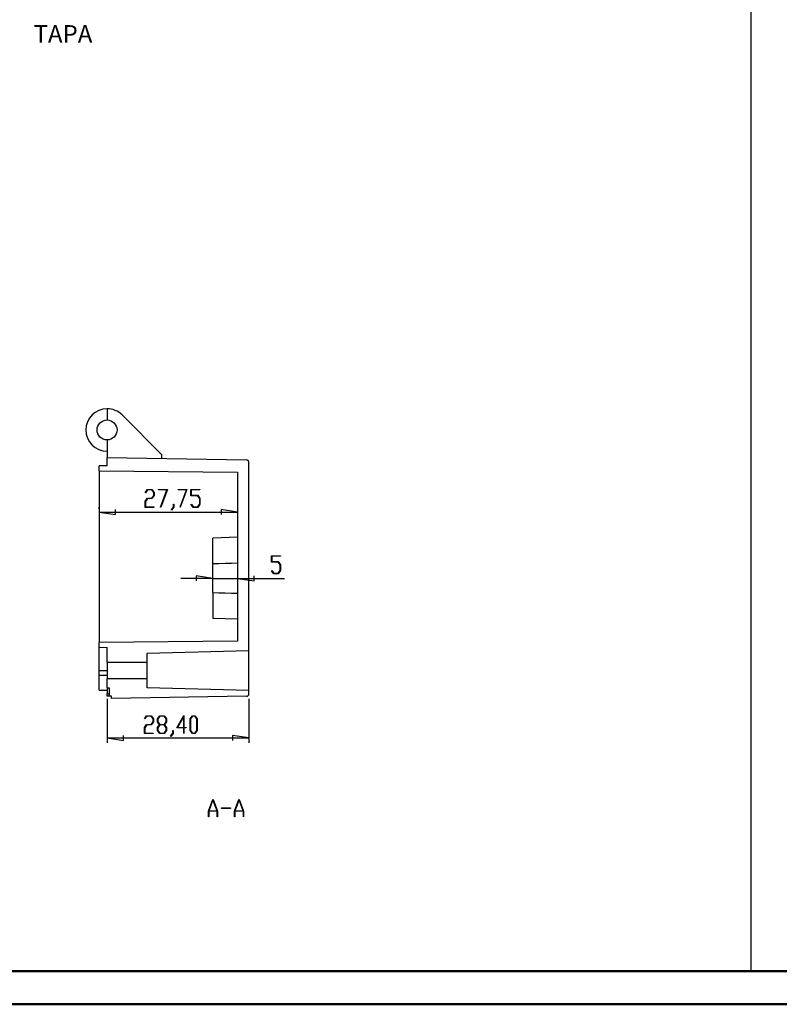
# Model space of a CAD drawing. Units: millimetres. Extents: x 0 to 841, y 0 to 594.
# Drawn here: x 211 to 439, y 0 to 296 of the extents above; entities that cross this region are included whole.
import ezdxf

# ---------------------------------------------------------------- set-up
doc = ezdxf.new("R2010")
doc.units = ezdxf.units.MM
doc.layers.add('LAYER_1', color=179, linetype='Continuous')
doc.layers.add('SLD-0', color=179, linetype='Continuous')
doc.styles.add('SLDTEXTSTYLE0', font='TXT', dxfattribs={"width": 0.75})

msp = doc.modelspace()

# ---------------------------------------------------------------- linework, layer by layer
at = {"color": 7, "linetype": 'Continuous', "lineweight": 50}
for p, q in [((25.08, 10.04), (831.14, 10.04)), ((0.08, 0.04), (841.14, 0.04))]:
    msp.add_line(p, q, dxfattribs=at)
at = {"layer": 'LAYER_1'}
for p, q in [((430.29, 10.3), (430.29, 584.37)), ((248.2, 153.74), (248.87, 154.63)), ((248.91, 154.52), (248.27, 153.65)), ((248.87, 154.63), (250.22, 154.63)), ((250.18, 154.52), (248.91, 154.52)), ((250.81, 153.68), (250.18, 154.52)), ((250.22, 154.63), (250.9, 153.72)), ((252.17, 154.52), (252.17, 154.63)), ((252.17, 154.63), (254.87, 154.63)), ((254.73, 154.52), (252.17, 154.52)), ((252.79, 149.35), (254.73, 154.52)), ((254.87, 154.63), (252.87, 149.3)), ((258.08, 154.52), (258.08, 154.63)), ((258.08, 154.63), (260.77, 154.63)), ((260.63, 154.52), (258.08, 154.52)), ((258.7, 149.35), (260.63, 154.52)), ((260.77, 154.63), (258.77, 149.3)), ((261.97, 152.76), (261.97, 154.63)), ((261.97, 154.63), (264.64, 154.63)), ((264.64, 154.52), (262.06, 154.52)), ((262.06, 154.52), (262.06, 152.88)), ((264.64, 154.63), (264.64, 154.52)), ((248.19, 151.1), (248.87, 152.01)), ((248.19, 149.27), (248.19, 151.1)), ((248.27, 153.65), (248.2, 153.74)), ((248.91, 151.89), (248.28, 151.05)), ((248.28, 151.05), (248.28, 149.38)), ((248.87, 152.01), (250.18, 152.01)), ((250.22, 151.89), (248.91, 151.89)), ((250.18, 152.01), (250.81, 152.85)), ((250.9, 152.8), (250.22, 151.89)), ((250.81, 152.85), (250.81, 153.68)), ((250.9, 153.72), (250.9, 152.8)), ((263.97, 152.76), (261.97, 152.76)), ((262.06, 152.88), (264, 152.88)), ((264.6, 151.93), (263.97, 152.76)), ((264, 152.88), (264.68, 151.97)), ((264.6, 150.22), (264.6, 151.93)), ((264.68, 151.97), (264.68, 150.18)), ((234.36, 148.85), (234.36, 149.36)), ((234.36, 147.86), (239.31, 147.1)), ((234.36, 147.86), (275.99, 147.86)), ((239.31, 147.1), (239.31, 148.62)), ((250.86, 149.27), (248.19, 149.27)), ((248.28, 149.38), (250.86, 149.38)), ((250.86, 149.38), (250.86, 149.27)), ((252.87, 149.3), (252.79, 149.35)), ((256.08, 148.5), (256.72, 149.35)), ((256.14, 148.41), (256.08, 148.5)), ((256.81, 149.31), (256.14, 148.41)), ((256.72, 149.35), (256.72, 150.2)), ((256.72, 150.2), (256.81, 150.2)), ((256.81, 150.2), (256.81, 149.31)), ((258.77, 149.3), (258.7, 149.35)), ((261.98, 150.16), (262.05, 150.24)), ((262.66, 149.27), (261.98, 150.16)), ((262.05, 150.24), (262.69, 149.38)), ((264, 149.27), (262.66, 149.27)), ((262.69, 149.38), (263.97, 149.38)), ((263.97, 149.38), (264.6, 150.22)), ((264.68, 150.18), (264, 149.27)), ((275.99, 147.86), (271.03, 148.62)), ((271.03, 148.62), (271.03, 147.1)), ((286.18, 132.84), (286.18, 134.71)), ((286.18, 134.71), (288.84, 134.71)), ((288.84, 134.59), (286.27, 134.59)), ((286.27, 134.59), (286.27, 132.96)), ((288.84, 134.71), (288.84, 134.59)), ((288.17, 132.84), (286.18, 132.84)), ((286.19, 130.23), (286.25, 130.32)), ((286.86, 129.35), (286.19, 130.23)), ((286.25, 130.32), (286.89, 129.46)), ((286.27, 132.96), (288.21, 132.96)), ((288.8, 132.01), (288.17, 132.84)), ((288.17, 129.46), (288.8, 130.3)), ((288.21, 132.96), (288.89, 132.05)), ((288.89, 130.26), (288.21, 129.35)), ((288.8, 130.3), (288.8, 132.01)), ((288.89, 132.05), (288.89, 130.26)), ((268.49, 127.94), (258.96, 127.94)), ((268.49, 127.94), (263.53, 128.7)), ((263.53, 128.7), (263.53, 127.18)), ((268.49, 127.94), (275.99, 127.94)), ((275.99, 127.94), (280.94, 127.18)), ((275.99, 127.94), (290.06, 127.94)), ((280.94, 127.18), (280.94, 128.7)), ((288.21, 129.35), (286.86, 129.35)), ((286.89, 129.46), (288.17, 129.46)), ((236.76, 91.8), (236.76, 78.54)), ((279.36, 91.78), (279.36, 78.54)), ((247.99, 85.8), (248.66, 86.69)), ((248.05, 85.72), (247.99, 85.8)), ((248.69, 86.58), (248.05, 85.72)), ((248.66, 86.69), (250, 86.69)), ((249.97, 86.58), (248.69, 86.58)), ((250.6, 85.74), (249.97, 86.58)), ((250, 86.69), (250.69, 85.78)), ((250.69, 85.78), (250.69, 84.86)), ((251.91, 85.78), (252.6, 86.69)), ((251.91, 84.86), (251.91, 85.78)), ((252.63, 86.57), (252, 85.74)), ((252.6, 86.69), (253.94, 86.69)), ((253.91, 86.57), (252.63, 86.57)), ((254.54, 85.74), (253.91, 86.57)), ((253.94, 86.69), (254.62, 85.78)), ((254.62, 85.78), (254.62, 84.86)), ((257.77, 83.08), (259.87, 86.81)), ((259.79, 86.46), (257.95, 83.19)), ((259.79, 83.19), (259.79, 86.46)), ((259.87, 86.81), (259.87, 83.19)), ((261.76, 85.78), (262.44, 86.69)), ((261.76, 82.24), (261.76, 85.78)), ((262.47, 86.57), (261.85, 85.74)), ((262.44, 86.69), (263.13, 86.69)), ((263.1, 86.57), (262.47, 86.57)), ((263.72, 85.74), (263.1, 86.57)), ((263.13, 86.69), (263.81, 85.78)), ((263.81, 85.78), (263.81, 82.24)), ((247.98, 83.16), (248.66, 84.07)), ((247.98, 81.33), (247.98, 83.16)), ((248.69, 83.95), (248.06, 83.11)), ((248.06, 83.11), (248.06, 81.45)), ((248.66, 84.07), (249.97, 84.07)), ((250, 83.95), (248.69, 83.95)), ((249.97, 84.07), (250.6, 84.91)), ((250.69, 84.86), (250, 83.95)), ((250.6, 84.91), (250.6, 85.74)), ((252.55, 84.01), (251.91, 84.86)), ((251.91, 83.16), (252.55, 84.01)), ((251.91, 82.24), (251.91, 83.16)), ((252, 85.74), (252, 84.91)), ((252, 84.91), (252.63, 84.07)), ((252.63, 83.95), (252, 83.11)), ((252, 83.11), (252, 82.28)), ((252.63, 84.07), (253.91, 84.07)), ((253.91, 83.95), (252.63, 83.95)), ((253.91, 84.07), (254.54, 84.91)), ((254.54, 83.11), (253.91, 83.95)), ((254.62, 84.86), (253.98, 84.01)), ((253.98, 84.01), (254.62, 83.16)), ((254.54, 84.91), (254.54, 85.74)), ((254.54, 82.28), (254.54, 83.11)), ((254.62, 83.16), (254.62, 82.24)), ((259.79, 83.08), (257.77, 83.08)), ((257.95, 83.19), (259.79, 83.19)), ((259.79, 81.38), (259.79, 83.08)), ((259.87, 83.19), (260.49, 83.19)), ((260.49, 83.08), (259.87, 83.08)), ((259.87, 83.08), (259.87, 81.38)), ((260.49, 83.19), (260.49, 83.08)), ((261.85, 85.74), (261.85, 82.28)), ((263.72, 82.28), (263.72, 85.74)), ((236.76, 80.04), (241.71, 79.28)), ((236.76, 80.04), (279.36, 80.04)), ((241.71, 79.28), (241.71, 80.8)), ((250.64, 81.33), (247.98, 81.33)), ((248.06, 81.45), (250.64, 81.45)), ((250.64, 81.45), (250.64, 81.33)), ((252.6, 81.33), (251.91, 82.24)), ((252, 82.28), (252.63, 81.44)), ((253.94, 81.33), (252.6, 81.33)), ((252.63, 81.44), (253.91, 81.44)), ((253.91, 81.44), (254.54, 82.28)), ((254.62, 82.24), (253.94, 81.33)), ((255.86, 80.56), (256.51, 81.41)), ((255.93, 80.47), (255.86, 80.56)), ((256.59, 81.37), (255.93, 80.47)), ((256.51, 81.41), (256.51, 82.26)), ((256.51, 82.26), (256.59, 82.26)), ((256.59, 82.26), (256.59, 81.37)), ((259.87, 81.38), (259.79, 81.38)), ((262.44, 81.33), (261.76, 82.24)), ((261.85, 82.28), (262.47, 81.44)), ((263.13, 81.33), (262.44, 81.33)), ((262.47, 81.44), (263.1, 81.44)), ((263.1, 81.44), (263.72, 82.28)), ((263.81, 82.24), (263.13, 81.33)), ((279.36, 80.04), (274.41, 80.8)), ((274.41, 80.8), (274.41, 79.28)), ((267.2, 58.07), (268.5, 61.55)), ((268.55, 61.42), (267.31, 58.11)), ((268.5, 61.55), (268.6, 61.55)), ((269.79, 58.11), (268.55, 61.42)), ((268.6, 61.55), (269.91, 58.07)), ((275.07, 58.07), (276.38, 61.55)), ((276.43, 61.42), (275.19, 58.11)), ((276.38, 61.55), (276.48, 61.55)), ((277.67, 58.11), (276.43, 61.42)), ((276.48, 61.55), (277.78, 58.07)), ((267.2, 56.3), (267.2, 58.07)), ((267.29, 56.3), (267.2, 56.3)), ((269.82, 58), (267.29, 58)), ((267.29, 58), (267.29, 56.3)), ((267.31, 58.11), (269.79, 58.11)), ((269.82, 56.3), (269.82, 58)), ((269.91, 56.3), (269.82, 56.3)), ((269.91, 58.07), (269.91, 56.3)), ((271.18, 58.87), (271.18, 58.99)), ((271.18, 58.99), (273.8, 58.99)), ((273.8, 58.87), (271.18, 58.87)), ((273.8, 58.99), (273.8, 58.87)), ((275.07, 56.3), (275.07, 58.07)), ((275.16, 56.3), (275.07, 56.3)), ((277.7, 58), (275.16, 58)), ((275.16, 58), (275.16, 56.3)), ((275.19, 58.11), (277.67, 58.11)), ((277.7, 56.3), (277.7, 58)), ((277.78, 56.3), (277.7, 56.3)), ((277.78, 58.07), (277.78, 56.3))]:
    msp.add_line(p, q, dxfattribs=at)
at = {"layer": 'SLD-0'}
for p, q in [((236.76, 178.88), (236.76, 175.5)), ((253.26, 165.02), (241.27, 177.01)), ((236.76, 169.5), (236.76, 166.13)), ((236.76, 166.13), (236.76, 164.25)), ((236.76, 161.73), (236.76, 164.25)), ((236.76, 164.25), (278.62, 163.52)), ((253.26, 163.97), (253.26, 165.02)), ((279.36, 106.28), (279.36, 162.77)), ((236.76, 161.73), (234.36, 161.71)), ((234.36, 160.25), (234.36, 161.71)), ((234.36, 160.25), (275.99, 159.88)), ((234.36, 160.25), (234.36, 157.23)), ((275.99, 159.88), (275.99, 109.07)), ((234.36, 157.23), (234.36, 154.83)), ((234.36, 154.83), (234.36, 147.35)), ((234.36, 147.35), (234.36, 144.33)), ((234.36, 144.33), (234.36, 108.71)), ((275.99, 140.29), (268.49, 140.03)), ((268.49, 138.83), (268.49, 140.03)), ((268.49, 132.37), (268.49, 138.83)), ((268.49, 132.37), (270.36, 132.42)), ((268.49, 123.69), (268.49, 132.37)), ((270.36, 132.42), (272.24, 132.46)), ((272.24, 132.46), (274.11, 132.51)), ((274.11, 132.51), (275.99, 132.56)), ((268.49, 123.69), (270.36, 123.64)), ((268.49, 123.69), (268.49, 117.23)), ((270.36, 123.64), (272.24, 123.59)), ((272.24, 123.59), (274.11, 123.54)), ((274.11, 123.54), (275.99, 123.5)), ((268.49, 117.23), (268.49, 116.03)), ((268.49, 116.03), (275.99, 115.77)), ((275.99, 109.07), (234.36, 108.71)), ((234.36, 107.25), (234.36, 108.71)), ((234.36, 107.25), (236.76, 107.23)), ((234.36, 100.26), (234.36, 107.25)), ((236.76, 102.75), (236.76, 107.23)), ((248.84, 105.48), (279.36, 106.28)), ((248.84, 102.75), (248.84, 105.48)), ((279.36, 94.28), (279.36, 106.28)), ((236.76, 102.75), (248.84, 102.75)), ((236.76, 102.75), (236.76, 97.8)), ((248.84, 97.8), (248.84, 102.75)), ((234.36, 100.26), (236.76, 100.26)), ((234.36, 98.83), (234.36, 100.26)), ((234.36, 98.83), (236.76, 98.83)), ((234.36, 94.35), (234.36, 98.83)), ((236.76, 95.03), (236.76, 97.8)), ((248.84, 97.8), (236.76, 97.8)), ((248.84, 95.08), (248.84, 97.8)), ((236.76, 95.03), (237.51, 95.03)), ((236.76, 95.03), (236.76, 93.3)), ((237.51, 92.55), (237.51, 95.03)), ((279.36, 94.28), (248.84, 95.08)), ((234.36, 94.35), (236.76, 94.33)), ((236.76, 93.3), (237.51, 93.3)), ((236.76, 92.55), (236.76, 93.3)), ((237.51, 92.55), (236.76, 92.55)), ((238.11, 92.55), (237.51, 92.55)), ((238.11, 91.83), (238.11, 92.55)), ((278.62, 92.53), (238.11, 91.83)), ((279.36, 93.28), (279.36, 94.28))]:
    msp.add_line(p, q, dxfattribs=at)
msp.add_circle((236.76, 172.5), 3, dxfattribs=at)
for centre, radius, start, end in [((236.76, 172.5), 6.38, 90, 270), ((236.76, 172.5), 6.38, 45, 90), ((278.61, 162.77), 0.75, 360, 89), ((278.61, 93.28), 0.75, 271, 0)]:
    msp.add_arc(centre, radius, start, end, dxfattribs=at)

# ---------------------------------------------------------------- texts
at = {"layer": 'LAYER_1', "insert": (214.68, 294.06), "char_height": 5.292, "attachment_point": 1, "style": 'SLDTEXTSTYLE0'}
msp.add_mtext('TAPA', dxfattribs=at)

doc.saveas('drawing.dxf')
